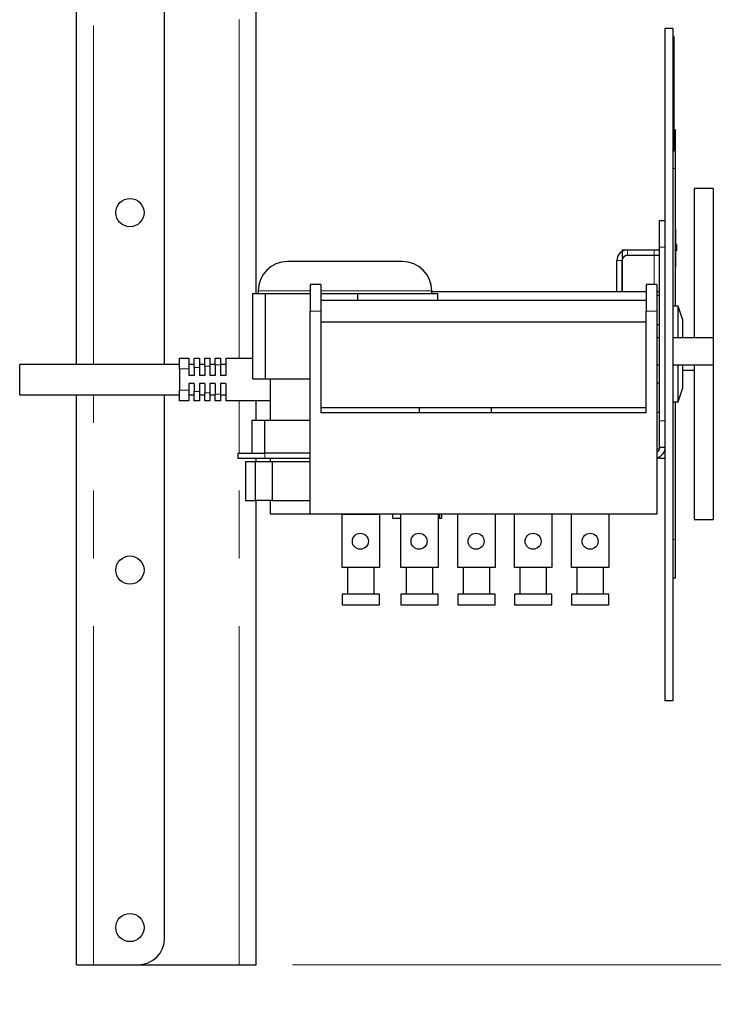
# Model space of a CAD drawing. Units: millimetres. Extents: x 5 to 415, y 5 to 292.
# Drawn here: x 272 to 285, y 212 to 231 of the extents above; entities that cross this region are included whole.
import ezdxf

# ---------------------------------------------------------------- set-up
doc = ezdxf.new("R2010")
doc.units = ezdxf.units.MM
doc.linetypes.add('PHANTOM', pattern=[12.7, 6.35, -1.27, 1.27, -1.27, 1.27, -1.27])
doc.styles.add('SLDTEXTSTYLE0', font='TXT', dxfattribs={"width": 0.75})
doc.dimstyles.new('SLDDIMSTYLE3', dxfattribs={"dimtxt": 3.5, "dimasz": 3.302, "dimexe": 0, "dimexo": 0.0625, "dimgap": 0.875, "dimtad": 1, "dimdec": 0, "dimlfac": 10, "dimrnd": 1e-09, "dimzin": 12, "dimdsep": 46, "dimtxsty": 'SLDTEXTSTYLE0', "dimsah": 1, "dimcen": 0.09, "dimadec": 0, "dimazin": 3, "dimtol": 1, "dimtm": 15, "dimtfac": 1, "dimtdec": 0, "dimtofl": 0, "dimtmove": 0, "dimatfit": 3, "dimfxl": 0, "dimfrac": 2, "dimtolj": 1, "dimarcsym": 0})
doc.dimstyles.new('SLDDIMSTYLE5', dxfattribs={"dimtxt": 3.5, "dimasz": 3.302, "dimexe": 0, "dimexo": 0.0625, "dimgap": 0.875, "dimtad": 1, "dimdec": 0, "dimlfac": 10, "dimrnd": 1e-09, "dimzin": 12, "dimdsep": 46, "dimtxsty": 'SLDTEXTSTYLE0', "dimsah": 1, "dimcen": 0.09, "dimadec": 0, "dimazin": 3, "dimtfac": 1, "dimtdec": 0, "dimtmove": 0, "dimatfit": 0, "dimfxl": 0, "dimfrac": 2, "dimtolj": 1, "dimtzin": 12, "dimarcsym": 0})

# ---------------------------------------------------------------- blocks, each defined once
blk = doc.blocks.new('_D_7')
at = {"color": 96, "linetype": 'Continuous', "lineweight": 18}
for p, q in [((282.813, 239.976), (313.442, 239.976)), ((312.442, 213.026), (312.442, 239.976)), ((276.981, 213.026), (313.442, 213.026)), ((312.442, 213.026), (312.442, 180.633))]:
    blk.add_line(p, q, dxfattribs=at)
for points in [[(312.442, 239.976), (311.934, 236.674), (312.95, 236.674)], [(312.442, 213.026), (312.95, 216.328), (311.934, 216.328)]]:
    blk.add_solid(points, dxfattribs=at)
at = {"color": 96, "linetype": 'Continuous', "lineweight": 18, "char_height": 3.5, "attachment_point": 1, "rotation": 90, "style": 'SLDTEXTSTYLE0'}
for s, insert in [('Verlängerung', (319.002, 180.633)), ('Fettablauf', (313.445, 184.548)), ('15', (307.889, 198.888)), ('0', (303.363, 198.888)), ('-', (307.889, 197.338)), ('270', (307.836, 188.286))]:
    blk.add_mtext(s, dxfattribs=dict(at, insert=insert))
blk = doc.blocks.new('_D_11')
at = {"color": 96, "linetype": 'Continuous', "lineweight": 18}
for p, q in [((300.442, 239.976), (300.442, 246.326)), ((282.813, 239.976), (301.442, 239.976)), ((300.442, 233.026), (300.442, 239.976)), ((276.863, 233.026), (301.442, 233.026)), ((300.442, 233.026), (300.442, 214.76))]:
    blk.add_line(p, q, dxfattribs=at)
for points in [[(300.442, 239.976), (300.95, 243.278), (299.934, 243.278)], [(300.442, 233.026), (299.934, 229.724), (300.95, 229.724)]]:
    blk.add_solid(points, dxfattribs=at)
at = {"color": 96, "linetype": 'Continuous', "lineweight": 18, "char_height": 3.5, "attachment_point": 1, "rotation": 90, "style": 'SLDTEXTSTYLE0'}
for s, insert in [('Fettablauf', (301.445, 214.76)), ('70', (295.889, 223.799))]:
    blk.add_mtext(s, dxfattribs=dict(at, insert=insert))

msp = doc.modelspace()

# ---------------------------------------------------------------- linework, layer by layer
at = {"color": 8, "linetype": 'PHANTOM', "lineweight": 18}
for p, q in [((275.9808, 224.3958), (275.9808, 234.5258)), ((273.2458, 224.2808), (273.2458, 231.5008)), ((284.1333, 230.3258), (284.1133, 230.3258)), ((284.1333, 229.9821), (284.1133, 229.9821)), ((284.1633, 227.9508), (284.1133, 227.9508)), ((283.9633, 226.4758), (283.8633, 226.4758)), ((283.2633, 226.4258), (283.2633, 226.3258)), ((283.7633, 226.4258), (283.7633, 225.7758)), ((283.1633, 226.2258), (283.0633, 226.2258)), ((277.3133, 225.6578), (276.3348, 225.6578)), ((278.95, 225.6578), (277.5133, 225.6578)), ((279.5918, 225.6578), (278.95, 225.6578)), ((277.3133, 225.2758), (277.5133, 225.2758)), ((283.6133, 225.2758), (283.8133, 225.2758)), ((275.4328, 224.2458), (275.3331, 224.2458)), ((275.6325, 224.2708), (275.5328, 224.2708)), ((275.0333, 224.1958), (274.8633, 224.1958)), ((275.2331, 224.2208), (275.1333, 224.2208)), ((273.2458, 213.0258), (273.2458, 223.7108)), ((274.8633, 223.7958), (275.0333, 223.7958)), ((275.1333, 223.7708), (275.2331, 223.7708)), ((275.3331, 223.7458), (275.4328, 223.7458)), ((275.5328, 223.7208), (275.6325, 223.7208)), ((275.9808, 222.6158), (275.9808, 223.5958)), ((283.8633, 223.2258), (283.9633, 223.2258)), ((276.4633, 222.6158), (276.4633, 222.5158)), ((275.9808, 213.0258), (275.9808, 222.5158)), ((284.1633, 221.0008), (284.1133, 221.0008))]:
    msp.add_line(p, q, dxfattribs=at)
for p, q in [((276.2958, 225.6078), (276.2958, 234.5258)), ((274.5808, 224.2808), (274.5808, 232.4233)), ((272.9308, 224.2808), (272.9308, 231.2546)), ((284.1133, 230.5758), (283.9633, 230.5758)), ((283.9633, 230.5758), (283.9633, 217.9758)), ((284.1133, 230.5758), (284.1133, 217.9758)), ((284.1333, 230.4258), (284.1133, 230.4258)), ((284.1333, 230.4258), (284.1333, 230.3258)), ((284.1333, 230.3258), (284.1333, 229.9915)), ((284.1333, 229.9915), (284.1133, 229.9915)), ((284.1333, 229.9915), (284.1333, 229.9821)), ((284.1333, 229.9821), (284.1333, 228.2758)), ((284.1633, 228.6758), (284.1333, 228.6758)), ((284.1633, 227.9508), (284.1633, 228.6758)), ((284.1133, 228.2758), (284.1333, 228.2758)), ((284.1633, 225.3708), (284.1633, 227.9508)), ((284.8733, 227.5758), (284.5133, 227.5758)), ((284.5133, 227.5758), (284.5133, 227.5251)), ((284.8733, 227.5758), (284.8733, 227.5251)), ((284.5133, 227.5251), (284.5133, 224.7758)), ((284.8733, 227.5251), (284.8733, 221.3758)), ((283.8633, 226.4758), (283.8633, 226.9758)), ((283.8633, 226.9758), (283.9633, 226.9758)), ((284.1733, 226.8044), (284.1633, 226.8044)), ((284.1746, 226.8044), (284.1733, 226.8044)), ((284.1733, 226.1044), (284.1733, 226.8044)), ((283.8633, 223.2258), (283.8633, 226.4758)), ((284.1833, 226.5262), (284.1733, 226.5262)), ((284.1733, 226.5262), (284.1733, 226.4095)), ((284.1833, 226.5262), (284.1833, 226.4095)), ((283.1633, 226.4258), (283.1633, 225.6458)), ((283.1633, 226.4258), (283.7633, 226.4258)), ((283.2633, 226.4258), (283.8633, 226.4258)), ((283.2633, 226.3258), (283.8633, 226.3258)), ((284.1833, 226.4095), (284.1733, 226.4095)), ((278.6168, 226.2078), (276.8848, 226.2078)), ((279.0418, 226.2078), (278.6168, 226.2078)), ((283.0633, 225.6458), (283.0633, 226.2258)), ((283.1633, 225.6458), (283.1633, 226.2258)), ((284.1733, 226.1044), (284.1633, 226.1044)), ((277.5133, 225.7758), (277.3133, 225.7758)), ((277.3133, 225.7758), (277.3133, 225.2758)), ((277.5133, 225.7758), (277.5133, 225.2758)), ((283.8133, 225.7758), (283.6133, 225.7758)), ((283.6133, 225.7758), (283.6133, 225.2758)), ((283.8133, 225.7758), (283.8133, 225.2758)), ((276.2286, 225.6078), (276.2286, 224.0078)), ((276.2286, 225.6078), (276.348, 225.6078)), ((276.3348, 225.6578), (276.3348, 225.6078)), ((276.348, 225.6078), (276.4674, 225.6078)), ((276.4674, 225.6078), (276.4674, 224.0078)), ((276.4674, 225.6078), (277.3133, 225.6078)), ((277.5133, 225.6078), (278.2021, 225.6078)), ((278.2021, 225.6078), (278.2021, 225.4758)), ((278.2021, 225.6078), (278.95, 225.6078)), ((278.95, 225.6078), (279.698, 225.6078)), ((279.5918, 225.6078), (279.5918, 225.6578)), ((279.5918, 225.6458), (283.6133, 225.6458)), ((279.698, 225.6078), (279.698, 225.4758)), ((283.8133, 225.6458), (283.8633, 225.6458)), ((283.8633, 225.5728), (283.8133, 225.5728)), ((283.6133, 225.4758), (277.5133, 225.4758)), ((284.2133, 225.3708), (284.1133, 225.3708)), ((284.2933, 225.1258), (284.2133, 225.3708)), ((284.2133, 224.7758), (284.2133, 225.3708)), ((277.3133, 221.4758), (277.3133, 225.2758)), ((277.5133, 225.2758), (277.5133, 223.3758)), ((283.6133, 223.3758), (283.6133, 225.2758)), ((283.8133, 225.2758), (283.8133, 221.4758)), ((277.5133, 225.0758), (283.6133, 225.0758)), ((283.8633, 225.0243), (283.8133, 225.0243)), ((284.2933, 225.1258), (284.2933, 224.7758)), ((283.8633, 224.7758), (283.8133, 224.7758)), ((284.8733, 224.7758), (284.1133, 224.7758)), ((274.8633, 224.2808), (271.8633, 224.2808)), ((271.8633, 223.7108), (271.8633, 224.2808)), ((274.8633, 224.3958), (275.0333, 224.3958)), ((274.8633, 224.1958), (274.8633, 224.3958)), ((275.0333, 224.3958), (275.0333, 224.1958)), ((275.1333, 224.2808), (275.0333, 224.2808)), ((275.1333, 224.3958), (275.2331, 224.3958)), ((275.1333, 224.2208), (275.1333, 224.3958)), ((275.2331, 224.3958), (275.2331, 224.2208)), ((275.3331, 224.2808), (275.2331, 224.2808)), ((275.3331, 224.3958), (275.4328, 224.3958)), ((275.3331, 224.2458), (275.3331, 224.3958)), ((275.3331, 224.2458), (275.3331, 224.0708)), ((275.4328, 224.3958), (275.4328, 224.2458)), ((275.5328, 224.2808), (275.4328, 224.2808)), ((275.4328, 224.2458), (275.4328, 224.0708)), ((275.5328, 224.3958), (275.6325, 224.3958)), ((275.5328, 224.2708), (275.5328, 224.3958)), ((275.5328, 224.2708), (275.5328, 224.0708)), ((275.6325, 224.3958), (275.6325, 224.2708)), ((275.7325, 224.2808), (275.6325, 224.2808)), ((275.6325, 224.2708), (275.6325, 224.0708)), ((275.7325, 224.3958), (275.7325, 224.0708)), ((275.7325, 224.3958), (276.2286, 224.3958)), ((283.8133, 224.2758), (283.8633, 224.2758)), ((284.1133, 224.2758), (284.8733, 224.2758)), ((284.2133, 223.5808), (284.2133, 224.2758)), ((284.2933, 224.2758), (284.2933, 223.8258)), ((284.5133, 224.2758), (284.5133, 221.3758)), ((274.8633, 224.1958), (274.8633, 223.7958)), ((275.0333, 224.1958), (275.0333, 224.0708)), ((275.1333, 224.0708), (275.0333, 224.0708)), ((275.1333, 224.2208), (275.1333, 224.0708)), ((275.2331, 224.2208), (275.2331, 224.0708)), ((275.3331, 224.0708), (275.2331, 224.0708)), ((275.5328, 224.0708), (275.4328, 224.0708)), ((275.7325, 224.0708), (275.6325, 224.0708)), ((284.2933, 224.1758), (284.5133, 224.1758)), ((275.1333, 223.9208), (275.0333, 223.9208)), ((275.0333, 223.9208), (275.0333, 223.7958)), ((275.1333, 223.9208), (275.1333, 223.7708)), ((275.3331, 223.9208), (275.2331, 223.9208)), ((275.2331, 223.9208), (275.2331, 223.7708)), ((275.3331, 223.9208), (275.3331, 223.7458)), ((275.5328, 223.9208), (275.4328, 223.9208)), ((275.4328, 223.9208), (275.4328, 223.7458)), ((275.5328, 223.9208), (275.5328, 223.7208)), ((275.7325, 223.9208), (275.6325, 223.9208)), ((275.6325, 223.9208), (275.6325, 223.7208)), ((275.7325, 223.9208), (275.7325, 223.5958)), ((276.2286, 224.0078), (276.4674, 224.0078)), ((276.4674, 224.0078), (277.3133, 224.0078)), ((276.5633, 224.0078), (276.5633, 223.2328)), ((283.8633, 223.9273), (283.8133, 223.9273)), ((271.8633, 223.7108), (274.8633, 223.7108)), ((272.9308, 213.0258), (272.9308, 223.7108)), ((274.5808, 213.5258), (274.5808, 223.7108)), ((274.8633, 223.5958), (274.8633, 223.7958)), ((275.0333, 223.7958), (275.0333, 223.5958)), ((275.0333, 223.7108), (275.1333, 223.7108)), ((275.1333, 223.5958), (275.1333, 223.7708)), ((275.2331, 223.7708), (275.2331, 223.5958)), ((275.2331, 223.7108), (275.3331, 223.7108)), ((275.3331, 223.5958), (275.3331, 223.7458)), ((275.4328, 223.7458), (275.4328, 223.5958)), ((275.4328, 223.7108), (275.5328, 223.7108)), ((275.5328, 223.5958), (275.5328, 223.7208)), ((275.6325, 223.7208), (275.6325, 223.5958)), ((275.6325, 223.7108), (275.7325, 223.7108)), ((284.2133, 223.5808), (284.2933, 223.8258)), ((275.0333, 223.5958), (274.8633, 223.5958)), ((275.2331, 223.5958), (275.1333, 223.5958)), ((275.4328, 223.5958), (275.3331, 223.5958)), ((275.6325, 223.5958), (275.5328, 223.5958)), ((276.5633, 223.5958), (275.7325, 223.5958)), ((276.2958, 223.2328), (276.2958, 223.5958)), ((284.1133, 223.5808), (284.2133, 223.5808)), ((284.1633, 221.0008), (284.1633, 223.5808)), ((277.5133, 223.4758), (283.6133, 223.4758)), ((283.6133, 223.3758), (277.5133, 223.3758)), ((279.3633, 223.3758), (279.3633, 223.4758)), ((280.7083, 223.4758), (280.7083, 223.3758)), ((283.8633, 223.3789), (283.8133, 223.3789)), ((276.2175, 223.2328), (276.2175, 222.6158)), ((276.2175, 223.2328), (276.4577, 223.2328)), ((276.4577, 223.2328), (276.4577, 222.6158)), ((276.4577, 223.2328), (277.3133, 223.2328)), ((283.8633, 222.7258), (283.8633, 223.2258)), ((275.9633, 222.5158), (275.9633, 222.6158)), ((275.9633, 222.6158), (276.4633, 222.6158)), ((277.3133, 222.6158), (276.4633, 222.6158)), ((283.8133, 222.6958), (283.8566, 222.6958)), ((283.9633, 222.7258), (283.8633, 222.7258)), ((276.4633, 222.5158), (275.9633, 222.5158)), ((276.0984, 222.4631), (276.0984, 221.7271)), ((276.0984, 222.4631), (276.2842, 222.4631)), ((276.2842, 221.7271), (276.2842, 222.4631)), ((276.2842, 222.4631), (276.599, 222.4631)), ((276.2958, 222.4631), (276.2958, 222.5158)), ((277.3133, 222.5158), (276.4633, 222.5158)), ((276.5633, 222.5158), (276.5633, 222.4631)), ((276.599, 222.4631), (276.599, 221.7271)), ((276.599, 222.4631), (277.3133, 222.4631)), ((283.8633, 222.5258), (283.8133, 222.5258)), ((283.8633, 222.5258), (283.8633, 222.5495)), ((283.8633, 222.5258), (283.9633, 222.5258)), ((276.0984, 221.7271), (276.2842, 221.7271)), ((276.599, 221.7271), (276.2842, 221.7271)), ((276.2958, 213.0258), (276.2958, 221.7271)), ((276.5633, 221.7271), (276.5633, 221.4748)), ((276.599, 221.7271), (277.3133, 221.7271)), ((278.8116, 221.4748), (276.5633, 221.4748)), ((283.8133, 221.4758), (277.3133, 221.4758)), ((278.6133, 221.4658), (277.9133, 221.4658)), ((277.9133, 220.4758), (277.9133, 221.4658)), ((278.6133, 221.4658), (278.6133, 220.4758)), ((279.0133, 221.4748), (278.8116, 221.4748)), ((278.8633, 221.3958), (278.8633, 221.4748)), ((279.0133, 220.4758), (279.0133, 221.4758)), ((279.7133, 221.4758), (279.7133, 220.4758)), ((279.7383, 221.3958), (279.7383, 221.4758)), ((279.7756, 221.3958), (279.7756, 221.4758)), ((279.7838, 221.3958), (279.7838, 221.4758)), ((280.08, 220.4758), (280.08, 221.4758)), ((280.78, 221.4758), (280.78, 220.4758)), ((281.1467, 220.4758), (281.1467, 221.4758)), ((281.8467, 221.4758), (281.8467, 220.4758)), ((282.2133, 220.4758), (282.2133, 221.4758)), ((282.9133, 221.4758), (282.9133, 220.4758)), ((278.8633, 221.3958), (279.0133, 221.3958)), ((279.7133, 221.3958), (279.7383, 221.3958)), ((279.7383, 221.3958), (279.7756, 221.3958)), ((279.7838, 221.3958), (279.7756, 221.3958)), ((284.5133, 221.3758), (284.8733, 221.3758)), ((284.1633, 220.2758), (284.1633, 221.0008)), ((278.6133, 220.4758), (277.9133, 220.4758)), ((278.0133, 220.4758), (278.0133, 219.9758)), ((278.5133, 219.9758), (278.5133, 220.4758)), ((279.7133, 220.4758), (279.0133, 220.4758)), ((279.1133, 220.4758), (279.1133, 219.9758)), ((279.6133, 219.9758), (279.6133, 220.4758)), ((280.78, 220.4758), (280.08, 220.4758)), ((280.18, 220.4758), (280.18, 219.9758)), ((280.68, 219.9758), (280.68, 220.4758)), ((281.8467, 220.4758), (281.1467, 220.4758)), ((281.2467, 220.4758), (281.2467, 219.9758)), ((281.7467, 219.9758), (281.7467, 220.4758)), ((282.9133, 220.4758), (282.2133, 220.4758)), ((282.3133, 220.4758), (282.3133, 219.9758)), ((282.8133, 219.9758), (282.8133, 220.4758)), ((284.1633, 220.2758), (284.1133, 220.2758)), ((277.9133, 219.9758), (277.9133, 219.7758)), ((278.2633, 219.9758), (277.9133, 219.9758)), ((278.6133, 219.9758), (278.2633, 219.9758)), ((278.6133, 219.7758), (278.6133, 219.9758)), ((279.0133, 219.9758), (279.0133, 219.7758)), ((279.3633, 219.9758), (279.0133, 219.9758)), ((279.7133, 219.9758), (279.3633, 219.9758)), ((279.7133, 219.7758), (279.7133, 219.9758)), ((280.08, 219.9758), (280.08, 219.7758)), ((280.43, 219.9758), (280.08, 219.9758)), ((280.78, 219.9758), (280.43, 219.9758)), ((280.78, 219.7758), (280.78, 219.9758)), ((281.1467, 219.9758), (281.1467, 219.7758)), ((281.4967, 219.9758), (281.1467, 219.9758)), ((281.8467, 219.9758), (281.4967, 219.9758)), ((281.8467, 219.7758), (281.8467, 219.9758)), ((282.2133, 219.9758), (282.2133, 219.7758)), ((282.5633, 219.9758), (282.2133, 219.9758)), ((282.9133, 219.9758), (282.5633, 219.9758)), ((282.9133, 219.7758), (282.9133, 219.9758)), ((277.9133, 219.7758), (278.2633, 219.7758)), ((278.2633, 219.7758), (278.6133, 219.7758)), ((279.0133, 219.7758), (279.3633, 219.7758)), ((279.3633, 219.7758), (279.7133, 219.7758)), ((280.08, 219.7758), (280.43, 219.7758)), ((280.43, 219.7758), (280.78, 219.7758)), ((281.1467, 219.7758), (281.4967, 219.7758)), ((281.4967, 219.7758), (281.8467, 219.7758)), ((282.2133, 219.7758), (282.5633, 219.7758)), ((282.5633, 219.7758), (282.9133, 219.7758)), ((284.1133, 217.9758), (283.9633, 217.9758)), ((272.9308, 213.0258), (273.2458, 213.0258)), ((273.2458, 213.0258), (274.0808, 213.0258)), ((274.0808, 213.0258), (275.9808, 213.0258)), ((275.9808, 213.0258), (276.2958, 213.0258))]:
    msp.add_line(p, q)
for centre, radius in [((273.9308, 227.1258), 0.265), ((278.2533, 220.9653), 0.15), ((279.3533, 220.9653), 0.15), ((280.4233, 220.9653), 0.15), ((281.4933, 220.9653), 0.15), ((282.5633, 220.9653), 0.15), ((273.9308, 220.4258), 0.265), ((273.9308, 213.7258), 0.265)]:
    msp.add_circle(centre, radius)
for centre, radius, start, end in [((283.2633, 226.2258), 0.2, 90, 180), ((283.2633, 226.2258), 0.1, 90, 180), ((276.8848, 225.6578), 0.55, 90, 180), ((279.0418, 225.6578), 0.55, 0, 90), ((274.0808, 213.5258), 0.5, 270, 0)]:
    msp.add_arc(centre, radius, start, end)
for points, knots in [([(283.9633, 222.7258), (283.9633, 222.718), (283.9633, 222.7037), (283.951, 222.6389), (283.8992, 222.5689), (283.8436, 222.531), (283.815, 222.5267), (283.8093, 222.5258)], [0, 0, 0, 0, 0.3058477, 0.5579248, 0.8200131, 0.9645729, 1, 1, 1, 1]), ([(283.8633, 222.7258), (283.8637, 222.7185), (283.8642, 222.7082), (283.8404, 222.6449), (283.8159, 222.6372), (283.8133, 222.6364)], [0, 0, 0, 0, 0.6791356, 0.9669866, 1, 1, 1, 1])]:
    msp.add_open_spline(points, degree=3, knots=knots)

# ---------------------------------------------------------------- dimensions: what is measured, and where the dimension line sits
at = {"color": 96, "linetype": 'Continuous', "lineweight": 18}
for base, p1, dimstyle, picture, middle in [((311.5133309155, 239.9758261339), (275.8633309155, 233.0258261339), 'SLDDIMSTYLE5', '_D_11', (311.5133309155, 226.384867171)), ((323.5133309155, 239.9758261339), (275.9808309155, 213.0258261339), 'SLDDIMSTYLE3', '_D_7', (323.5133309155, 196.1735295225))]:
    dim = msp.add_linear_dim(base=base, p1=p1, p2=(281.8133309155, 239.9758261339), angle=90, dimstyle=dimstyle, dxfattribs=at)
    dim.commit()
    dim.dimension.update_dxf_attribs({"geometry": picture, "text_midpoint": middle, "dimtype": 160})

doc.saveas('drawing.dxf')
